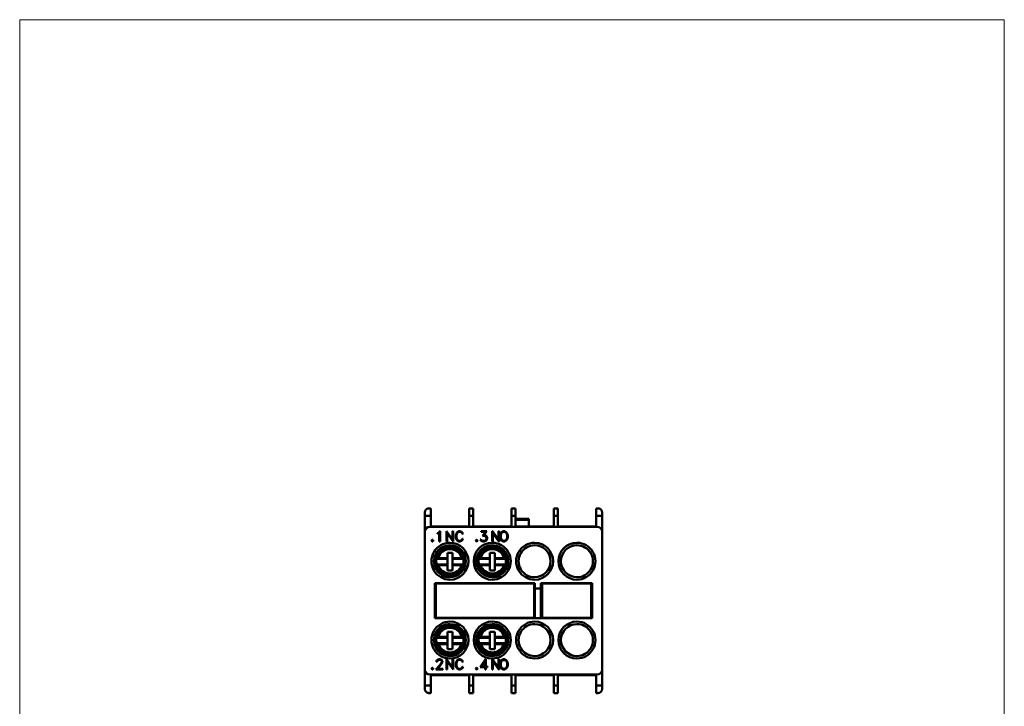
# Model space of a CAD drawing. Extents: x 51 to 251, y 59 to 329.
# Drawn here: x 51 to 251, y 190 to 329 of the extents above; entities that cross this region are included whole.
import ezdxf

# ---------------------------------------------------------------- set-up
doc = ezdxf.new("R2010")
doc.units = 0
doc.header["$LTSCALE"] = 5
doc.header["$MEASUREMENT"] = 0
doc.layers.add('10000_FRONT', color=7, linetype='CONTINUOUS')
doc.layers.add('90000_FRAME', color=7, linetype='CONTINUOUS')

msp = doc.modelspace()

# ---------------------------------------------------------------- linework, layer by layer
at = {"layer": '10000_FRONT', "color": 7, "linetype": 'CONTINUOUS', "lineweight": 50}
for p, q in [((133.197876, 229.964961), (133.23332, 230.004464)), ((133.23332, 230.004464), (133.269918, 230.040142)), ((133.269918, 230.040142), (133.308794, 230.073387)), ((133.308794, 230.073387), (133.34976, 230.104139)), ((133.34976, 230.104139), (133.392534, 230.132234)), ((133.392534, 230.132234), (133.436832, 230.157511)), ((133.436832, 230.157511), (133.48237, 230.179808)), ((133.48237, 230.179808), (133.528862, 230.198966)), ((133.528862, 230.198966), (133.575993, 230.214934)), ((133.575993, 230.214934), (133.623436, 230.227798)), ((133.623436, 230.227798), (133.67087, 230.237646)), ((133.67087, 230.237646), (133.717972, 230.244568)), ((133.717972, 230.244568), (133.764416, 230.248656)), ((133.764416, 230.248656), (133.809999, 230.25)), ((133.809999, 230.25), (134.209999, 230.25)), ((134.209999, 228.75), (134.209999, 230.25)), ((142.01, 230.25), (142.803333, 230.25)), ((142.01, 228.75), (142.01, 230.25)), ((142.803333, 228.75), (142.803333, 230.25)), ((150.603333, 230.25), (151.396667, 230.25)), ((150.603333, 228.75), (150.603333, 230.25)), ((151.396667, 228.75), (151.396667, 230.25)), ((159.196667, 228.75), (159.196667, 230.25)), ((159.196667, 230.25), (159.99, 230.25)), ((159.99, 228.75), (159.99, 230.25)), ((167.790001, 228.75), (167.790001, 230.25)), ((167.790001, 230.25), (168.190001, 230.25)), ((168.190001, 230.25), (168.235519, 230.248661)), ((168.235519, 230.248661), (168.281815, 230.24459)), ((168.281815, 230.24459), (168.328712, 230.237705)), ((168.328712, 230.237705), (168.375919, 230.227923)), ((168.375919, 230.227923), (168.423141, 230.21516)), ((168.423141, 230.21516), (168.470085, 230.199332)), ((168.470085, 230.199332), (168.51646, 230.180357)), ((168.51646, 230.180357), (168.561968, 230.158198)), ((168.561968, 230.158198), (168.606339, 230.13296)), ((168.606339, 230.13296), (168.649307, 230.104778)), ((168.649307, 230.104778), (168.690615, 230.073784)), ((168.690615, 230.073784), (168.73, 230.040113)), ((168.73, 230.040113), (168.767199, 230.003898)), ((168.767199, 230.003898), (168.802048, 229.965155)), ((133.01, 229.45), (133.012875, 229.516942)), ((133.01, 228.75), (133.01, 229.45)), ((133.01, 228.75), (134.209999, 228.75)), ((133.01, 228.75), (133.01, 225.651067)), ((133.012875, 229.516942), (133.021242, 229.582664)), ((133.021242, 229.582664), (133.034712, 229.646597)), ((133.034712, 229.646597), (133.052898, 229.708173)), ((133.052898, 229.708173), (133.075413, 229.766825)), ((133.075413, 229.766825), (133.101814, 229.822041)), ((133.101814, 229.822041), (133.131464, 229.873581)), ((133.131464, 229.873581), (133.163706, 229.921278)), ((133.163706, 229.921278), (133.197876, 229.964961)), ((134.209999, 226.51), (134.209999, 228.75)), ((142.01, 228.75), (142.01, 226.51)), ((142.01, 228.75), (142.803333, 228.75)), ((142.803333, 226.51), (142.803333, 228.75)), ((150.603333, 228.75), (150.603333, 226.51)), ((150.603333, 228.75), (151.396667, 228.75)), ((151.396667, 226.51), (151.396667, 228.75)), ((154.15, 228.101985), (151.396693, 228.101985)), ((154.15, 227.901985), (154.15, 228.101985)), ((159.196667, 228.75), (159.196667, 226.51)), ((159.196667, 228.75), (159.99, 228.75)), ((159.99, 226.51), (159.99, 228.75)), ((167.790001, 228.75), (167.790001, 226.51)), ((167.790001, 228.75), (168.99, 228.75)), ((168.802048, 229.965155), (168.835583, 229.92234)), ((168.835583, 229.92234), (168.867561, 229.875126)), ((168.867561, 229.875126), (168.897234, 229.823768)), ((168.897234, 229.823768), (168.923849, 229.768517)), ((168.923849, 229.768517), (168.946651, 229.709638)), ((168.946651, 229.709638), (168.96505, 229.64763)), ((168.96505, 229.64763), (168.978659, 229.583207)), ((168.978659, 229.583207), (168.987103, 229.517091)), ((168.987103, 229.517091), (168.99, 229.45)), ((168.99, 228.75), (168.99, 229.45)), ((168.99, 225.651067), (168.99, 228.75)), ((168, 226.51), (134, 226.51)), ((134.209999, 226.6), (142, 226.6)), ((142, 226.6), (142, 226.51001)), ((142, 226.6), (142.01002, 226.6)), ((142.803333, 226.6), (150.6, 226.6)), ((150.6, 226.6), (150.603354, 226.6)), ((150.6, 226.6), (150.6, 226.51001)), ((151.396687, 226.6), (151.4, 226.6)), ((154.15, 227.901985), (151.396693, 227.901985)), ((151.4, 226.6), (159.196667, 226.6)), ((151.4, 226.6), (151.4, 226.51001)), ((154.15, 226.600018), (154.15, 227.901985)), ((159.990021, 226.6), (160, 226.6)), ((160, 226.6), (160, 226.51001)), ((160, 226.6), (167.790001, 226.6)), ((133, 225.51), (133, 197.509998)), ((135.558715, 225.2002), (135.759691, 225.301875)), ((135.558715, 225.05565), (135.558715, 225.2002)), ((135.786489, 225.168044), (135.558715, 225.05565)), ((135.759691, 225.301875), (136.051509, 225.5922)), ((135.94325, 225.326069), (135.786489, 225.168044)), ((135.94325, 223.5342), (135.94325, 225.326069)), ((136.051509, 225.5922), (136.08045, 225.5922)), ((136.08045, 225.5922), (136.08045, 223.5342)), ((137.3773, 223.5342), (137.3773, 225.5922)), ((137.3773, 225.5922), (137.409456, 225.5922)), ((137.409456, 225.5922), (138.62925, 223.910582)), ((138.732954, 223.5342), (137.5145, 225.215819)), ((137.5145, 225.215819), (137.5145, 223.5342)), ((138.62925, 223.910582), (138.62925, 225.5922)), ((138.62925, 225.5922), (138.76645, 225.5922)), ((138.76645, 225.5922), (138.76645, 223.5342)), ((139.2744, 224.805443), (139.371941, 225.098525)), ((139.2744, 224.320957), (139.2744, 224.805443)), ((139.371941, 224.027875), (139.2744, 224.320957)), ((139.371941, 225.098525), (139.466534, 225.296362)), ((139.466534, 223.830038), (139.371941, 224.027875)), ((139.505389, 225.080762), (139.4116, 224.800544)), ((139.4116, 224.800544), (139.4116, 224.325857)), ((139.4116, 224.325857), (139.505389, 224.045638)), ((139.466534, 225.296362), (139.66483, 225.493281)), ((139.691628, 225.363738), (139.505389, 225.080762)), ((139.505389, 224.045638), (139.691628, 223.762662)), ((139.66483, 225.493281), (139.864467, 225.5922)), ((139.876526, 225.455), (139.691628, 225.363738)), ((139.864467, 225.5922), (140.259722, 225.5922)), ((140.249002, 225.455), (139.876526, 225.455)), ((140.432561, 225.361288), (140.249002, 225.455)), ((140.259722, 225.5922), (140.460698, 225.494506)), ((140.52367, 225.270025), (140.432561, 225.361288)), ((140.460698, 225.494506), (140.657655, 225.2982)), ((140.625499, 225.07035), (140.52367, 225.270025)), ((140.52367, 223.856375), (140.625499, 224.05605)), ((140.770202, 225.07035), (140.625499, 225.07035)), ((140.625499, 224.05605), (140.770202, 224.05605)), ((140.657655, 225.2982), (140.770202, 225.07035)), ((140.770202, 224.05605), (140.657655, 223.8282)), ((144.466266, 225.455), (144.466266, 225.5922)), ((144.466266, 225.5922), (145.597094, 225.5922)), ((145.327785, 225.455), (144.466266, 225.455)), ((144.732894, 224.685088), (145.327785, 225.455)), ((145.062496, 224.685088), (144.732894, 224.685088)), ((145.597094, 225.5922), (144.994164, 224.82535)), ((144.994164, 224.82535), (145.067856, 224.82535)), ((145.246055, 224.622307), (145.062496, 224.685088)), ((145.067856, 224.82535), (145.363961, 224.726431)), ((145.37468, 224.537782), (145.246055, 224.622307)), ((145.363961, 224.726431), (145.564938, 224.525837)), ((145.46043, 224.407625), (145.37468, 224.537782)), ((145.523402, 224.223875), (145.46043, 224.407625)), ((145.46043, 223.948863), (145.523402, 224.134144)), ((145.523402, 224.134144), (145.523402, 224.223875)), ((145.564938, 224.525837), (145.662746, 224.23)), ((145.662746, 224.128325), (145.564938, 223.832488)), ((145.662746, 224.23), (145.662746, 224.128325)), ((146.6773, 223.5342), (146.6773, 225.5922)), ((146.6773, 225.5922), (146.709456, 225.5922)), ((146.709456, 225.5922), (147.92925, 223.910582)), ((148.032954, 223.5342), (146.8145, 225.215819)), ((146.8145, 225.215819), (146.8145, 223.5342)), ((147.92925, 223.910582), (147.92925, 225.5922)), ((147.92925, 225.5922), (148.06645, 225.5922)), ((148.06645, 225.5922), (148.06645, 223.5342)), ((148.2744, 224.805444), (148.373281, 225.098525)), ((148.2744, 224.320957), (148.2744, 224.805444)), ((148.373281, 224.027875), (148.2744, 224.320957)), ((148.373281, 225.098525), (148.468409, 225.296362)), ((148.468409, 223.830038), (148.373281, 224.027875)), ((148.4116, 224.799625), (148.505657, 225.079537)), ((148.4116, 224.325244), (148.4116, 224.799625)), ((148.505657, 224.045331), (148.4116, 224.325244)), ((148.468409, 225.296362), (148.66617, 225.493281)), ((148.505657, 225.079537), (148.692163, 225.359756)), ((148.692163, 223.765112), (148.505657, 224.045331)), ((148.66617, 225.493281), (148.865539, 225.5922)), ((148.692163, 225.359756), (148.970047, 225.453469)), ((148.865539, 225.5922), (149.259989, 225.5922)), ((148.970047, 225.453469), (149.156553, 225.453469)), ((149.156553, 225.453469), (149.434436, 225.359756)), ((149.259989, 225.5922), (149.46043, 225.493281)), ((149.434436, 225.359756), (149.622283, 225.079537)), ((149.622283, 224.045331), (149.434436, 223.765112)), ((149.46043, 225.493281), (149.656851, 225.296362)), ((149.622283, 225.079537), (149.715, 224.799625)), ((149.715, 224.325244), (149.622283, 224.045331)), ((149.656851, 225.296362), (149.753319, 225.098525)), ((149.753319, 224.027875), (149.656851, 223.830038)), ((149.715, 224.799625), (149.715, 224.325244)), ((149.753319, 225.098525), (149.8522, 224.805444)), ((149.8522, 224.320957), (149.753319, 224.027875)), ((149.8522, 224.805444), (149.8522, 224.320957)), ((169, 225.51), (169, 197.509998)), ((134.371136, 223.75715), (134.481003, 223.8674)), ((134.371136, 223.64445), (134.371136, 223.75715)), ((134.481003, 223.5342), (134.371136, 223.64445)), ((134.481003, 223.8674), (134.593552, 223.8674)), ((134.593552, 223.5342), (134.481003, 223.5342)), ((134.593552, 223.8674), (134.703419, 223.75715)), ((134.703419, 223.64445), (134.593552, 223.5342)), ((134.703419, 223.75715), (134.703419, 223.64445)), ((136.08045, 223.5342), (135.94325, 223.5342)), ((137.5145, 223.5342), (137.3773, 223.5342)), ((138.76645, 223.5342), (138.732954, 223.5342)), ((139.66483, 223.633119), (139.466534, 223.830038)), ((139.864467, 223.5342), (139.66483, 223.633119)), ((139.691628, 223.762662), (139.876526, 223.6714)), ((140.259722, 223.5342), (139.864467, 223.5342)), ((139.876526, 223.6714), (140.249002, 223.6714)), ((140.249002, 223.6714), (140.432561, 223.765112)), ((140.460698, 223.631894), (140.259722, 223.5342)), ((140.432561, 223.765112), (140.52367, 223.856375)), ((140.657655, 223.8282), (140.460698, 223.631894)), ((143.371137, 223.75715), (143.481004, 223.8674)), ((143.371137, 223.64445), (143.371137, 223.75715)), ((143.481004, 223.5342), (143.371137, 223.64445)), ((143.481004, 223.8674), (143.593551, 223.8674)), ((143.593551, 223.5342), (143.481004, 223.5342)), ((143.593551, 223.8674), (143.703418, 223.75715)), ((143.703418, 223.64445), (143.593551, 223.5342)), ((143.703418, 223.75715), (143.703418, 223.64445)), ((144.373816, 223.732956), (144.26127, 223.959581)), ((144.26127, 223.959581), (144.405972, 223.959581)), ((144.478324, 223.631894), (144.373816, 223.732956)), ((144.405972, 223.959581), (144.471625, 223.825444)), ((144.471625, 223.825444), (144.782469, 223.6714)), ((144.77443, 223.5342), (144.478324, 223.631894)), ((145.067856, 223.5342), (144.77443, 223.5342)), ((144.782469, 223.6714), (145.062496, 223.6714)), ((145.062496, 223.6714), (145.246055, 223.735713)), ((145.363961, 223.633119), (145.067856, 223.5342)), ((145.246055, 223.735713), (145.37468, 223.820238)), ((145.564938, 223.832488), (145.363961, 223.633119)), ((145.37468, 223.820238), (145.46043, 223.948863)), ((146.8145, 223.5342), (146.6773, 223.5342)), ((148.06645, 223.5342), (148.032954, 223.5342)), ((148.66617, 223.633119), (148.468409, 223.830038)), ((148.865539, 223.5342), (148.66617, 223.633119)), ((148.970047, 223.6714), (148.692163, 223.765112)), ((149.259989, 223.5342), (148.865539, 223.5342)), ((149.179331, 223.6714), (148.970047, 223.6714)), ((149.434436, 223.765112), (149.179331, 223.6714)), ((149.46043, 223.633119), (149.259989, 223.5342)), ((149.656851, 223.830038), (149.46043, 223.633119)), ((135.480039, 220.117124), (135.362067, 219.973872)), ((135.480039, 220.117124), (135.482729, 220.119674)), ((135.482729, 220.119674), (135.486595, 220.122225)), ((135.486595, 220.122225), (135.491584, 220.124689)), ((135.491584, 220.124689), (135.497554, 220.126981)), ((135.497554, 220.126981), (135.50484, 220.129195)), ((135.50484, 220.129195), (135.513541, 220.131401)), ((135.513541, 220.131401), (135.523338, 220.133529)), ((135.523338, 220.133529), (135.533912, 220.135511)), ((135.533912, 220.135511), (135.544946, 220.137281)), ((135.544946, 220.137281), (135.557001, 220.13891)), ((135.557001, 220.13891), (135.570319, 220.140451)), ((135.570319, 220.140451), (135.584459, 220.141862)), ((135.584459, 220.141862), (135.598977, 220.143096)), ((135.598977, 220.143096), (135.61343, 220.14411)), ((135.61343, 220.14411), (135.628423, 220.144932)), ((135.628423, 220.144932), (135.644412, 220.145599)), ((135.644412, 220.145599), (135.660874, 220.146097)), ((135.660874, 220.146097), (135.67729, 220.146409)), ((135.67729, 220.146409), (135.693137, 220.146516)), ((135.693137, 220.146516), (137.585, 220.146516)), ((137.585, 220.146516), (137.585, 221.200744)), ((137.585, 221.200744), (138.585, 221.200744)), ((137.585, 219.973872), (137.585, 220.146516)), ((138.585, 221.200744), (138.585, 220.146516)), ((138.585, 220.146516), (138.585, 219.973872)), ((138.585, 220.146516), (140.506863, 220.146516)), ((140.506863, 220.146516), (140.522711, 220.146409)), ((140.522711, 220.146409), (140.539126, 220.146097)), ((140.539126, 220.146097), (140.555589, 220.145599)), ((140.555589, 220.145599), (140.571577, 220.144932)), ((140.571577, 220.144932), (140.586571, 220.14411)), ((140.586571, 220.14411), (140.601024, 220.143096)), ((140.601024, 220.143096), (140.615541, 220.141862)), ((140.615541, 220.141862), (140.629681, 220.140451)), ((140.629681, 220.140451), (140.643, 220.13891)), ((140.643, 220.13891), (140.655054, 220.137281)), ((140.655054, 220.137281), (140.666089, 220.135511)), ((140.666089, 220.135511), (140.676661, 220.133529)), ((140.676661, 220.133529), (140.686459, 220.131401)), ((140.686459, 220.131401), (140.695161, 220.129195)), ((140.695161, 220.129195), (140.702447, 220.126981)), ((140.702447, 220.126981), (140.708416, 220.124689)), ((140.708416, 220.124689), (140.713405, 220.122225)), ((140.713405, 220.122225), (140.717272, 220.119674)), ((140.717272, 220.119674), (140.719961, 220.117124)), ((140.837933, 219.973872), (140.719961, 220.117124)), ((144.080038, 220.117124), (143.962067, 219.973872)), ((144.080039, 220.117124), (144.082728, 220.119674)), ((144.082728, 220.119674), (144.086596, 220.122225)), ((144.086596, 220.122225), (144.091584, 220.124689)), ((144.091584, 220.124689), (144.097553, 220.126981)), ((144.097553, 220.126981), (144.10484, 220.129195)), ((144.10484, 220.129195), (144.113541, 220.131401)), ((144.113541, 220.131401), (144.123338, 220.133529)), ((144.123338, 220.133529), (144.133911, 220.135511)), ((144.133911, 220.135511), (144.144946, 220.137281)), ((144.144946, 220.137281), (144.157001, 220.13891)), ((144.157001, 220.13891), (144.17032, 220.140451)), ((144.17032, 220.140451), (144.184459, 220.141862)), ((144.184459, 220.141862), (144.198977, 220.143096)), ((144.198977, 220.143096), (144.213429, 220.14411)), ((144.213429, 220.14411), (144.228423, 220.144932)), ((144.228423, 220.144932), (144.244411, 220.145599)), ((144.244411, 220.145599), (144.260874, 220.146097)), ((144.260874, 220.146097), (144.277289, 220.146409)), ((144.277289, 220.146409), (144.293137, 220.146516)), ((144.293137, 220.146516), (146.185, 220.146516)), ((146.185, 220.146516), (146.185, 221.200744)), ((146.185, 221.200744), (147.185, 221.200744)), ((146.185, 219.973872), (146.185, 220.146516)), ((147.185, 221.200744), (147.185, 220.146516)), ((147.185, 220.146516), (147.185, 219.973872)), ((147.185, 220.146516), (149.106863, 220.146516)), ((149.106863, 220.146516), (149.12271, 220.146409)), ((149.12271, 220.146409), (149.139126, 220.146097)), ((149.139126, 220.146097), (149.155588, 220.145599)), ((149.155588, 220.145599), (149.171577, 220.144932)), ((149.171577, 220.144932), (149.18657, 220.14411)), ((149.18657, 220.14411), (149.201023, 220.143096)), ((149.201023, 220.143096), (149.215541, 220.141862)), ((149.215541, 220.141862), (149.22968, 220.140451)), ((149.22968, 220.140451), (149.242999, 220.13891)), ((149.242999, 220.13891), (149.255054, 220.137281)), ((149.255054, 220.137281), (149.266089, 220.135511)), ((149.266089, 220.135511), (149.276662, 220.133529)), ((149.276662, 220.133529), (149.286459, 220.131401)), ((149.286459, 220.131401), (149.29516, 220.129195)), ((149.29516, 220.129195), (149.302446, 220.126981)), ((149.302446, 220.126981), (149.308416, 220.124689)), ((149.308416, 220.124689), (149.313405, 220.122225)), ((149.313405, 220.122225), (149.317271, 220.119674)), ((149.317271, 220.119674), (149.319962, 220.117124)), ((149.437933, 219.973872), (149.319962, 220.117124)), ((135.362066, 219.973872), (137.585, 219.973872)), ((135.392825, 218.873872), (135.520641, 218.73062)), ((135.392825, 218.873872), (137.585, 218.873872)), ((135.52297, 218.728492), (135.52064, 218.730619)), ((135.526121, 218.726356), (135.52297, 218.728492)), ((135.53009, 218.724261), (135.526121, 218.726356)), ((135.53479, 218.722262), (135.53009, 218.724261)), ((135.540162, 218.720396), (135.53479, 218.722262)), ((135.546549, 218.718551), (135.540162, 218.720396)), ((135.553912, 218.716716), (135.546549, 218.718551)), ((135.562063, 218.714929), (135.553912, 218.716716)), ((135.570812, 218.713229), (135.562063, 218.714929)), ((135.57997, 218.711656), (135.570812, 218.713229)), ((135.589404, 218.710238), (135.57997, 218.711656)), ((135.599689, 218.708894), (135.589404, 218.710238)), ((135.610835, 218.707611), (135.599689, 218.708894)), ((135.622591, 218.706412), (135.610835, 218.707611)), ((135.634706, 218.705323), (135.622591, 218.706412)), ((135.646927, 218.704367), (135.634706, 218.705323)), ((135.65902, 218.703568), (135.646927, 218.704367)), ((135.671608, 218.70289), (135.65902, 218.703568)), ((135.684898, 218.702316), (135.671608, 218.70289)), ((135.698603, 218.701854), (135.684898, 218.702316)), ((135.71243, 218.701511), (135.698603, 218.701854)), ((135.72609, 218.7013), (135.71243, 218.701511)), ((135.739294, 218.701227), (135.72609, 218.7013)), ((137.585, 218.701227), (135.739294, 218.701227)), ((137.585, 218.873872), (137.585, 219.973872)), ((137.585, 218.701227), (137.585, 218.873872)), ((137.585, 217.650744), (137.585, 218.701227)), ((138.585, 219.973872), (138.585, 218.873872)), ((138.585, 219.973872), (140.837934, 219.973872)), ((138.585, 218.873872), (138.585, 218.701227)), ((138.585, 218.873872), (140.807176, 218.873872)), ((138.585, 218.701227), (138.585, 217.650744)), ((140.460706, 218.701227), (138.585, 218.701227)), ((140.476758, 218.701333), (140.460706, 218.701227)), ((140.493389, 218.70164), (140.476758, 218.701333)), ((140.510085, 218.702132), (140.493389, 218.70164)), ((140.526333, 218.702793), (140.510085, 218.702132)), ((140.541617, 218.703606), (140.526333, 218.702793)), ((140.556286, 218.704604), (140.541617, 218.703606)), ((140.571062, 218.705824), (140.556286, 218.704604)), ((140.585506, 218.707222), (140.571062, 218.705824)), ((140.599174, 218.708755), (140.585506, 218.707222)), ((140.611618, 218.710382), (140.599174, 218.708755)), ((140.622954, 218.712136), (140.611618, 218.710382)), ((140.633856, 218.71411), (140.622954, 218.712136)), ((140.644011, 218.716239), (140.633856, 218.71411)), ((140.653086, 218.718453), (140.644011, 218.716239)), ((140.660745, 218.720686), (140.653086, 218.718453)), ((140.667021, 218.722984), (140.660745, 218.720686)), ((140.672302, 218.725466), (140.667021, 218.722984)), ((140.676439, 218.728041), (140.672302, 218.725466)), ((140.679359, 218.730619), (140.676439, 218.728041)), ((140.679359, 218.73062), (140.807175, 218.873872)), ((143.962067, 219.973872), (146.185, 219.973872)), ((143.992825, 218.873872), (144.120641, 218.73062)), ((143.992825, 218.873872), (146.185, 218.873872)), ((144.12297, 218.728492), (144.120641, 218.730619)), ((144.126121, 218.726356), (144.12297, 218.728492)), ((144.130091, 218.724261), (144.126121, 218.726356)), ((144.13479, 218.722262), (144.130091, 218.724261)), ((144.140162, 218.720396), (144.13479, 218.722262)), ((144.146549, 218.718551), (144.140162, 218.720396)), ((144.153913, 218.716716), (144.146549, 218.718551)), ((144.162063, 218.714929), (144.153913, 218.716716)), ((144.170813, 218.713229), (144.162063, 218.714929)), ((144.179971, 218.711656), (144.170813, 218.713229)), ((144.189404, 218.710238), (144.179971, 218.711656)), ((144.199688, 218.708894), (144.189404, 218.710238)), ((144.210835, 218.707611), (144.199688, 218.708894)), ((144.222591, 218.706412), (144.210835, 218.707611)), ((144.234705, 218.705323), (144.222591, 218.706412)), ((144.246926, 218.704367), (144.234705, 218.705323)), ((144.25902, 218.703568), (144.246926, 218.704367)), ((144.271608, 218.70289), (144.25902, 218.703568)), ((144.284899, 218.702316), (144.271608, 218.70289)), ((144.298603, 218.701854), (144.284899, 218.702316)), ((144.312429, 218.701511), (144.298603, 218.701854)), ((144.32609, 218.7013), (144.312429, 218.701511)), ((144.339294, 218.701227), (144.32609, 218.7013)), ((146.185, 218.701227), (144.339294, 218.701227)), ((146.185, 218.873872), (146.185, 219.973872)), ((146.185, 218.701227), (146.185, 218.873872)), ((146.185, 217.650744), (146.185, 218.701227)), ((147.185, 219.973872), (147.185, 218.873872)), ((147.185, 219.973872), (149.437933, 219.973872)), ((147.185, 218.873872), (147.185, 218.701227)), ((147.185, 218.873872), (149.407175, 218.873872)), ((147.185, 218.701227), (147.185, 217.650744)), ((149.060706, 218.701227), (147.185, 218.701227)), ((149.076758, 218.701333), (149.060706, 218.701227)), ((149.093389, 218.70164), (149.076758, 218.701333)), ((149.110085, 218.702132), (149.093389, 218.70164)), ((149.126333, 218.702793), (149.110085, 218.702132)), ((149.141617, 218.703606), (149.126333, 218.702793)), ((149.156286, 218.704604), (149.141617, 218.703606)), ((149.171062, 218.705824), (149.156286, 218.704604)), ((149.185507, 218.707222), (149.171062, 218.705824)), ((149.199175, 218.708755), (149.185507, 218.707222)), ((149.211618, 218.710382), (149.199175, 218.708755)), ((149.222954, 218.712136), (149.211618, 218.710382)), ((149.233855, 218.71411), (149.222954, 218.712136)), ((149.244011, 218.716239), (149.233855, 218.71411)), ((149.253086, 218.718453), (149.244011, 218.716239)), ((149.260744, 218.720686), (149.253086, 218.718453)), ((149.267021, 218.722984), (149.260744, 218.720686)), ((149.272302, 218.725466), (149.267021, 218.722984)), ((149.276439, 218.728041), (149.272302, 218.725466)), ((149.279359, 218.730619), (149.276439, 218.728041)), ((149.279359, 218.73062), (149.407175, 218.873872)), ((138.585, 217.650744), (137.585, 217.650744)), ((147.185, 217.650744), (146.185, 217.650744)), ((135, 207.959999), (135, 215.06)), ((135, 215.06), (155.36, 215.06)), ((135.2, 208), (135.2, 215)), ((135.2, 215), (155.2, 215)), ((139.04, 215), (139.04, 215.06)), ((140.36, 215), (140.36, 215.06)), ((150.04, 215), (150.04, 215.06)), ((151.36, 215), (151.36, 215.06)), ((155.2, 215), (155.2, 208)), ((155.36, 213.959999), (155.36, 215.06)), ((156.56, 215.06), (156.56, 213.959999)), ((156.56, 215.06), (167, 215.06)), ((156.8, 208), (156.8, 215)), ((156.8, 215), (166.8, 215)), ((158.64, 215), (158.64, 215.06)), ((159.96, 215), (159.96, 215.06)), ((163.64, 215), (163.64, 215.06)), ((164.96, 215), (164.96, 215.06)), ((166.8, 215), (166.8, 208)), ((167, 215.06), (167, 207.959999)), ((156.56, 213.959999), (155.36, 213.959999)), ((155.36, 207.959999), (155.36, 213.959999)), ((156.56, 213.959999), (156.56, 207.959999)), ((155.2, 208), (135.2, 208)), ((139.04, 207.959999), (139.04, 208)), ((140.36, 207.959999), (140.36, 208)), ((150.04, 207.959999), (150.04, 208)), ((151.36, 207.959999), (151.36, 208)), ((166.8, 208), (156.8, 208)), ((158.64, 207.959999), (158.64, 208)), ((159.96, 207.959999), (159.96, 208)), ((163.64, 207.959999), (163.64, 208)), ((164.96, 207.959999), (164.96, 208)), ((167, 207.959999), (135, 207.959999)), ((135.480038, 204.117123), (135.362066, 203.973871)), ((135.480039, 204.117123), (135.482729, 204.119673)), ((135.482729, 204.119673), (135.486595, 204.122225)), ((135.486595, 204.122225), (135.491584, 204.124689)), ((135.491584, 204.124689), (135.497554, 204.12698)), ((135.497554, 204.12698), (135.50484, 204.129196)), ((135.50484, 204.129196), (135.513541, 204.131401)), ((135.513541, 204.131401), (135.523338, 204.13353)), ((135.523338, 204.13353), (135.533912, 204.135511)), ((135.533912, 204.135511), (135.544946, 204.137281)), ((135.544946, 204.137281), (135.557001, 204.13891)), ((135.557001, 204.13891), (135.570319, 204.140451)), ((135.570319, 204.140451), (135.584459, 204.141861)), ((135.584459, 204.141861), (135.598977, 204.143095)), ((135.598977, 204.143095), (135.61343, 204.14411)), ((135.61343, 204.14411), (135.628423, 204.144932)), ((135.628423, 204.144932), (135.644412, 204.145599)), ((135.644412, 204.145599), (135.660874, 204.146097)), ((135.660874, 204.146097), (135.67729, 204.146408)), ((135.67729, 204.146408), (135.693137, 204.146517)), ((135.693137, 204.146517), (137.585, 204.146517)), ((137.585, 204.146517), (137.585, 205.200745)), ((137.585, 205.200745), (138.585, 205.200745)), ((137.585, 203.973871), (137.585, 204.146517)), ((138.585, 205.200745), (138.585, 204.146517)), ((138.585, 204.146517), (138.585, 203.973871)), ((138.585, 204.146517), (140.506863, 204.146517)), ((140.506863, 204.146517), (140.522711, 204.146408)), ((140.522711, 204.146408), (140.539126, 204.146097)), ((140.539126, 204.146097), (140.555589, 204.145599)), ((140.555589, 204.145599), (140.571577, 204.144932)), ((140.571577, 204.144932), (140.586571, 204.14411)), ((140.586571, 204.14411), (140.601024, 204.143095)), ((140.601024, 204.143095), (140.615541, 204.141861)), ((140.615541, 204.141861), (140.629681, 204.140451)), ((140.629681, 204.140451), (140.643, 204.13891)), ((140.643, 204.13891), (140.655054, 204.137281)), ((140.655054, 204.137281), (140.666089, 204.135511)), ((140.666089, 204.135511), (140.676661, 204.13353)), ((140.676661, 204.13353), (140.686459, 204.131401)), ((140.686459, 204.131401), (140.695161, 204.129196)), ((140.695161, 204.129196), (140.702447, 204.12698)), ((140.702447, 204.12698), (140.708416, 204.124689)), ((140.708416, 204.124689), (140.713405, 204.122225)), ((140.713405, 204.122225), (140.717272, 204.119673)), ((140.717272, 204.119673), (140.719961, 204.117123)), ((140.837934, 203.973872), (140.719962, 204.117123)), ((144.080038, 204.117123), (143.962066, 203.973872)), ((144.080039, 204.117123), (144.082728, 204.119673)), ((144.082728, 204.119673), (144.086596, 204.122225)), ((144.086596, 204.122225), (144.091584, 204.124689)), ((144.091584, 204.124689), (144.097553, 204.12698)), ((144.097553, 204.12698), (144.10484, 204.129196)), ((144.10484, 204.129196), (144.113541, 204.131401)), ((144.113541, 204.131401), (144.123338, 204.13353)), ((144.123338, 204.13353), (144.133911, 204.135511)), ((144.133911, 204.135511), (144.144946, 204.137281)), ((144.144946, 204.137281), (144.157001, 204.13891)), ((144.157001, 204.13891), (144.17032, 204.140451)), ((144.17032, 204.140451), (144.184459, 204.141861)), ((144.184459, 204.141861), (144.198977, 204.143095)), ((144.198977, 204.143095), (144.213429, 204.14411)), ((144.213429, 204.14411), (144.228423, 204.144932)), ((144.228423, 204.144932), (144.244411, 204.145599)), ((144.244411, 204.145599), (144.260874, 204.146097)), ((144.260874, 204.146097), (144.277289, 204.146408)), ((144.277289, 204.146408), (144.293137, 204.146517)), ((144.293137, 204.146517), (146.185, 204.146517)), ((146.185, 204.146517), (146.185, 205.200745)), ((146.185, 205.200745), (147.185, 205.200745)), ((146.185, 203.973871), (146.185, 204.146517)), ((147.185, 205.200745), (147.185, 204.146517)), ((147.185, 204.146517), (147.185, 203.973871)), ((147.185, 204.146517), (149.106863, 204.146517)), ((149.106863, 204.146517), (149.12271, 204.146408)), ((149.12271, 204.146408), (149.139126, 204.146097)), ((149.139126, 204.146097), (149.155588, 204.145599)), ((149.155588, 204.145599), (149.171577, 204.144932)), ((149.171577, 204.144932), (149.18657, 204.14411)), ((149.18657, 204.14411), (149.201023, 204.143095)), ((149.201023, 204.143095), (149.215541, 204.141861)), ((149.215541, 204.141861), (149.22968, 204.140451)), ((149.22968, 204.140451), (149.242999, 204.13891)), ((149.242999, 204.13891), (149.255054, 204.137281)), ((149.255054, 204.137281), (149.266089, 204.135511)), ((149.266089, 204.135511), (149.276662, 204.13353)), ((149.276662, 204.13353), (149.286459, 204.131401)), ((149.286459, 204.131401), (149.29516, 204.129196)), ((149.29516, 204.129196), (149.302446, 204.12698)), ((149.302446, 204.12698), (149.308416, 204.124689)), ((149.308416, 204.124689), (149.313405, 204.122225)), ((149.313405, 204.122225), (149.317271, 204.119673)), ((149.317271, 204.119673), (149.319962, 204.117123)), ((149.437934, 203.973872), (149.319962, 204.117123)), ((135.362066, 203.973871), (137.585, 203.973871)), ((135.392825, 202.873873), (137.585, 202.873873)), ((135.392825, 202.873872), (135.520641, 202.73062)), ((135.52297, 202.728493), (135.52064, 202.730619)), ((135.526121, 202.726355), (135.52297, 202.728493)), ((135.53009, 202.724262), (135.526121, 202.726355)), ((135.53479, 202.722261), (135.53009, 202.724262)), ((135.540162, 202.720396), (135.53479, 202.722261)), ((135.546549, 202.718552), (135.540162, 202.720396)), ((135.553912, 202.716715), (135.546549, 202.718552)), ((135.562063, 202.71493), (135.553912, 202.716715)), ((135.570812, 202.713228), (135.562063, 202.71493)), ((135.57997, 202.711655), (135.570812, 202.713228)), ((135.589404, 202.710238), (135.57997, 202.711655)), ((135.599689, 202.708895), (135.589404, 202.710238)), ((135.610835, 202.707611), (135.599689, 202.708895)), ((135.622591, 202.706411), (135.610835, 202.707611)), ((135.634706, 202.705322), (135.622591, 202.706411)), ((135.646927, 202.704367), (135.634706, 202.705322)), ((135.65902, 202.703568), (135.646927, 202.704367)), ((135.671608, 202.70289), (135.65902, 202.703568)), ((135.684898, 202.702316), (135.671608, 202.70289)), ((135.698603, 202.701853), (135.684898, 202.702316)), ((135.71243, 202.701511), (135.698603, 202.701853)), ((135.72609, 202.7013), (135.71243, 202.701511)), ((135.739294, 202.701227), (135.72609, 202.7013)), ((137.585, 202.701227), (135.739294, 202.701227)), ((137.585, 202.873873), (137.585, 203.973871)), ((137.585, 202.701227), (137.585, 202.873873)), ((137.585, 201.650743), (137.585, 202.701227)), ((138.585, 203.973871), (138.585, 202.873873)), ((138.585, 203.973871), (140.837934, 203.973871)), ((138.585, 202.873873), (138.585, 202.701227)), ((138.585, 202.873873), (140.807176, 202.873873)), ((138.585, 202.701227), (138.585, 201.650743)), ((140.460706, 202.701227), (138.585, 202.701227)), ((140.476758, 202.701332), (140.460706, 202.701227)), ((140.493389, 202.701639), (140.476758, 202.701332)), ((140.510085, 202.702131), (140.493389, 202.701639)), ((140.526333, 202.702793), (140.510085, 202.702131)), ((140.541617, 202.703606), (140.526333, 202.702793)), ((140.556286, 202.704603), (140.541617, 202.703606)), ((140.571062, 202.705824), (140.556286, 202.704603)), ((140.585506, 202.707222), (140.571062, 202.705824)), ((140.599174, 202.708755), (140.585506, 202.707222)), ((140.611618, 202.710382), (140.599174, 202.708755)), ((140.622954, 202.712137), (140.611618, 202.710382)), ((140.633856, 202.714109), (140.622954, 202.712137)), ((140.644011, 202.71624), (140.633856, 202.714109)), ((140.653086, 202.718454), (140.644011, 202.71624)), ((140.660745, 202.720686), (140.653086, 202.718454)), ((140.667021, 202.722984), (140.660745, 202.720686)), ((140.672302, 202.725466), (140.667021, 202.722984)), ((140.676439, 202.728041), (140.672302, 202.725466)), ((140.679359, 202.730619), (140.676439, 202.728041)), ((140.679359, 202.73062), (140.807176, 202.873873)), ((143.962067, 203.973871), (146.185, 203.973871)), ((143.992824, 202.873872), (144.120641, 202.73062)), ((143.992825, 202.873873), (146.185, 202.873873)), ((144.12297, 202.728493), (144.120641, 202.730619)), ((144.126121, 202.726355), (144.12297, 202.728493)), ((144.130091, 202.724262), (144.126121, 202.726355)), ((144.13479, 202.722261), (144.130091, 202.724262)), ((144.140162, 202.720396), (144.13479, 202.722261)), ((144.146549, 202.718552), (144.140162, 202.720396)), ((144.153913, 202.716715), (144.146549, 202.718552)), ((144.162063, 202.71493), (144.153913, 202.716715)), ((144.170813, 202.713228), (144.162063, 202.71493)), ((144.179971, 202.711655), (144.170813, 202.713228)), ((144.189404, 202.710238), (144.179971, 202.711655)), ((144.199688, 202.708895), (144.189404, 202.710238)), ((144.210835, 202.707611), (144.199688, 202.708895)), ((144.222591, 202.706411), (144.210835, 202.707611)), ((144.234705, 202.705322), (144.222591, 202.706411)), ((144.246926, 202.704367), (144.234705, 202.705322)), ((144.25902, 202.703568), (144.246926, 202.704367)), ((144.271608, 202.70289), (144.25902, 202.703568)), ((144.284899, 202.702316), (144.271608, 202.70289)), ((144.298603, 202.701853), (144.284899, 202.702316)), ((144.312429, 202.701511), (144.298603, 202.701853)), ((144.32609, 202.7013), (144.312429, 202.701511)), ((144.339294, 202.701227), (144.32609, 202.7013)), ((146.185, 202.701227), (144.339294, 202.701227)), ((146.185, 202.873873), (146.185, 203.973871)), ((146.185, 202.701227), (146.185, 202.873873)), ((146.185, 201.650743), (146.185, 202.701227)), ((147.185, 203.973871), (147.185, 202.873873)), ((147.185, 203.973871), (149.437933, 203.973871)), ((147.185, 202.873873), (147.185, 202.701227)), ((147.185, 202.873873), (149.407175, 202.873873)), ((147.185, 202.701227), (147.185, 201.650743)), ((149.060706, 202.701227), (147.185, 202.701227)), ((149.076758, 202.701332), (149.060706, 202.701227)), ((149.093389, 202.701639), (149.076758, 202.701332)), ((149.110085, 202.702131), (149.093389, 202.701639)), ((149.126333, 202.702793), (149.110085, 202.702131)), ((149.141617, 202.703606), (149.126333, 202.702793)), ((149.156286, 202.704603), (149.141617, 202.703606)), ((149.171062, 202.705824), (149.156286, 202.704603)), ((149.185507, 202.707222), (149.171062, 202.705824)), ((149.199175, 202.708755), (149.185507, 202.707222)), ((149.211618, 202.710382), (149.199175, 202.708755)), ((149.222954, 202.712137), (149.211618, 202.710382)), ((149.233855, 202.714109), (149.222954, 202.712137)), ((149.244011, 202.71624), (149.233855, 202.714109)), ((149.253086, 202.718454), (149.244011, 202.71624)), ((149.260744, 202.720686), (149.253086, 202.718454)), ((149.267021, 202.722984), (149.260744, 202.720686)), ((149.272302, 202.725466), (149.267021, 202.722984)), ((149.276439, 202.728041), (149.272302, 202.725466)), ((149.279359, 202.730619), (149.276439, 202.728041)), ((149.279359, 202.73062), (149.407175, 202.873872)), ((138.585, 201.650743), (137.585, 201.650743)), ((147.185, 201.650743), (146.185, 201.650743)), ((135.247871, 197.534199), (136.049098, 198.434269)), ((135.371137, 199.193769), (135.468946, 199.394669)), ((135.371137, 199.070351), (135.371137, 199.193769)), ((135.510481, 199.070351), (135.371137, 199.070351)), ((135.468946, 199.394669), (135.570774, 199.494507)), ((135.60159, 199.363737), (135.510481, 199.18305)), ((135.510481, 199.18305), (135.510481, 199.070351)), ((136.177723, 198.40395), (135.538617, 197.671398)), ((135.570774, 199.494507), (135.77175, 199.592199)), ((135.782469, 199.455), (135.60159, 199.363737)), ((135.77175, 199.592199), (136.167004, 199.592199)), ((136.154945, 199.455), (135.782469, 199.455)), ((136.049098, 198.434269), (136.334484, 198.814632)), ((136.337164, 199.364044), (136.154945, 199.455)), ((136.167004, 199.592199), (136.366641, 199.492975)), ((136.468469, 198.79105), (136.177723, 198.40395)), ((136.334484, 198.814632), (136.426934, 199.002363)), ((136.426934, 199.18305), (136.337164, 199.364044)), ((136.366641, 199.492975), (136.468469, 199.392525)), ((136.426934, 199.002363), (136.426934, 199.18305)), ((136.468469, 199.392525), (136.567617, 199.191626)), ((136.567617, 198.987968), (136.468469, 198.79105)), ((136.567617, 199.191626), (136.567617, 198.987968)), ((137.3773, 197.534199), (137.3773, 199.592199)), ((137.3773, 199.592199), (137.409456, 199.592199)), ((137.409456, 199.592199), (138.62925, 197.910583)), ((138.732954, 197.534199), (137.5145, 199.215818)), ((137.5145, 199.215818), (137.5145, 197.534199)), ((138.62925, 197.910583), (138.62925, 199.592199)), ((138.62925, 199.592199), (138.76645, 199.592199)), ((138.76645, 199.592199), (138.76645, 197.534199)), ((139.2744, 198.805443), (139.371941, 199.098524)), ((139.2744, 198.320957), (139.2744, 198.805443)), ((139.371941, 198.027874), (139.2744, 198.320957)), ((139.371941, 199.098524), (139.466534, 199.296362)), ((139.466534, 197.830036), (139.371941, 198.027874)), ((139.505389, 199.080763), (139.4116, 198.800545)), ((139.4116, 198.800545), (139.4116, 198.325857)), ((139.4116, 198.325857), (139.505389, 198.045639)), ((139.466534, 199.296362), (139.66483, 199.493282)), ((139.691628, 199.363737), (139.505389, 199.080763)), ((139.505389, 198.045639), (139.691628, 197.762661)), ((139.66483, 199.493282), (139.864467, 199.592199)), ((139.876526, 199.455), (139.691628, 199.363737)), ((139.864467, 199.592199), (140.259722, 199.592199)), ((140.249002, 199.455), (139.876526, 199.455)), ((140.432561, 199.361288), (140.249002, 199.455)), ((140.259722, 199.592199), (140.460698, 199.494507)), ((140.52367, 199.270025), (140.432561, 199.361288)), ((140.460698, 199.494507), (140.657655, 199.298201)), ((140.625499, 199.070351), (140.52367, 199.270025)), ((140.52367, 197.856377), (140.625499, 198.056049)), ((140.770202, 199.070351), (140.625499, 199.070351)), ((140.625499, 198.056049), (140.770202, 198.056049)), ((140.657655, 199.298201), (140.770202, 199.070351)), ((140.770202, 198.056049), (140.657655, 197.828201)), ((144.250015, 198.0242), (145.33904, 199.592199)), ((145.2348, 198.0242), (144.250015, 198.0242)), ((144.499226, 198.1614), (145.2348, 199.219801)), ((145.2348, 198.1614), (144.499226, 198.1614)), ((145.2348, 199.219801), (145.2348, 198.1614)), ((145.2348, 197.534199), (145.2348, 198.0242)), ((145.33904, 199.592199), (145.372, 199.592199)), ((145.372, 199.592199), (145.372, 198.1614)), ((145.372, 198.1614), (145.756535, 198.1614)), ((145.756535, 198.0242), (145.372, 198.0242)), ((145.372, 198.0242), (145.372, 197.534199)), ((145.756535, 198.1614), (145.756535, 198.0242)), ((146.6773, 197.534199), (146.6773, 199.592199)), ((146.6773, 199.592199), (146.709456, 199.592199)), ((146.709456, 199.592199), (147.92925, 197.910583)), ((148.032954, 197.534199), (146.8145, 199.215818)), ((146.8145, 199.215818), (146.8145, 197.534199)), ((147.92925, 197.910583), (147.92925, 199.592199)), ((147.92925, 199.592199), (148.06645, 199.592199)), ((148.06645, 199.592199), (148.06645, 197.534199)), ((148.2744, 198.805445), (148.373281, 199.098524)), ((148.2744, 198.320957), (148.2744, 198.805445)), ((148.373281, 198.027874), (148.2744, 198.320957)), ((148.373281, 199.098524), (148.468409, 199.296362)), ((148.468409, 197.830036), (148.373281, 198.027874)), ((148.4116, 198.799625), (148.505657, 199.079538)), ((148.4116, 198.325245), (148.4116, 198.799625)), ((148.505657, 198.04533), (148.4116, 198.325245)), ((148.468409, 199.296362), (148.66617, 199.493282)), ((148.505657, 199.079538), (148.692163, 199.359756)), ((148.692163, 197.765114), (148.505657, 198.04533)), ((148.66617, 199.493282), (148.865539, 199.592199)), ((148.692163, 199.359756), (148.970047, 199.453468)), ((148.865539, 199.592199), (149.259989, 199.592199)), ((148.970047, 199.453468), (149.156553, 199.453468)), ((149.156553, 199.453468), (149.434436, 199.359756)), ((149.259989, 199.592199), (149.46043, 199.493282)), ((149.434436, 199.359756), (149.622283, 199.079538)), ((149.622283, 198.04533), (149.434436, 197.765114)), ((149.46043, 199.493282), (149.656851, 199.296362)), ((149.622283, 199.079538), (149.715, 198.799625)), ((149.715, 198.325245), (149.622283, 198.04533)), ((149.656851, 199.296362), (149.753319, 199.098524)), ((149.753319, 198.027874), (149.656851, 197.830036)), ((149.715, 198.799625), (149.715, 198.325245)), ((149.753319, 199.098524), (149.8522, 198.805445)), ((149.8522, 198.320957), (149.753319, 198.027874)), ((149.8522, 198.805445), (149.8522, 198.320957)), ((133.01, 197.368931), (133.01, 194.25)), ((134, 196.509998), (168, 196.509998)), ((134.209999, 194.25), (134.209999, 196.5)), ((134.209999, 196.5), (142.01, 196.5)), ((134.209999, 196.400002), (142, 196.400002)), ((134.371136, 197.757149), (134.481003, 197.867401)), ((134.371136, 197.644451), (134.371136, 197.757149)), ((134.481003, 197.534199), (134.371136, 197.644451)), ((134.481003, 197.867401), (134.593552, 197.867401)), ((134.593552, 197.534199), (134.481003, 197.534199)), ((134.593552, 197.867401), (134.703419, 197.757149)), ((134.703419, 197.644451), (134.593552, 197.534199)), ((134.703419, 197.757149), (134.703419, 197.644451)), ((136.662746, 197.534199), (135.247871, 197.534199)), ((135.538617, 197.671398), (136.662746, 197.671398)), ((136.662746, 197.671398), (136.662746, 197.534199)), ((137.5145, 197.534199), (137.3773, 197.534199)), ((138.76645, 197.534199), (138.732954, 197.534199)), ((139.66483, 197.633118), (139.466534, 197.830036)), ((139.864467, 197.534199), (139.66483, 197.633118)), ((139.691628, 197.762661), (139.876526, 197.671398)), ((140.259722, 197.534199), (139.864467, 197.534199)), ((139.876526, 197.671398), (140.249002, 197.671398)), ((140.249002, 197.671398), (140.432561, 197.765114)), ((140.460698, 197.631893), (140.259722, 197.534199)), ((140.432561, 197.765114), (140.52367, 197.856377)), ((140.657655, 197.828201), (140.460698, 197.631893)), ((142, 196.500008), (142, 196.400002)), ((142, 196.400002), (142.01002, 196.400002)), ((142.01, 196.5), (142.01, 194.25)), ((142.803333, 194.25), (142.803333, 196.5)), ((142.803333, 196.5), (150.603333, 196.5)), ((142.803333, 196.400002), (150.6, 196.400002)), ((143.371137, 197.757149), (143.481004, 197.867401)), ((143.371137, 197.644451), (143.371137, 197.757149)), ((143.481004, 197.534199), (143.371137, 197.644451)), ((143.481004, 197.867401), (143.593551, 197.867401)), ((143.593551, 197.534199), (143.481004, 197.534199)), ((143.593551, 197.867401), (143.703418, 197.757149)), ((143.703418, 197.644451), (143.593551, 197.534199)), ((143.703418, 197.757149), (143.703418, 197.644451)), ((145.372, 197.534199), (145.2348, 197.534199)), ((146.8145, 197.534199), (146.6773, 197.534199)), ((148.06645, 197.534199), (148.032954, 197.534199)), ((148.66617, 197.633118), (148.468409, 197.830036)), ((148.865539, 197.534199), (148.66617, 197.633118)), ((148.970047, 197.671398), (148.692163, 197.765114)), ((149.259989, 197.534199), (148.865539, 197.534199)), ((149.179331, 197.671398), (148.970047, 197.671398)), ((149.434436, 197.765114), (149.179331, 197.671398)), ((149.46043, 197.633118), (149.259989, 197.534199)), ((149.656851, 197.830036), (149.46043, 197.633118)), ((150.6, 196.500008), (150.6, 196.400002)), ((150.6, 196.400002), (150.603354, 196.400002)), ((150.603333, 196.5), (150.603333, 194.25)), ((151.396667, 194.25), (151.396667, 196.5)), ((151.396667, 196.5), (159.196667, 196.5)), ((151.396687, 196.400002), (151.4, 196.400002)), ((151.4, 196.500008), (151.4, 196.400002)), ((151.4, 196.400002), (159.196667, 196.400002)), ((159.196667, 196.5), (159.196667, 194.25)), ((159.99, 194.25), (159.99, 196.5)), ((159.99, 196.5), (167.790001, 196.5)), ((159.990021, 196.400002), (160, 196.400002)), ((160, 196.500008), (160, 196.400002)), ((160, 196.400002), (167.790001, 196.400002)), ((167.790001, 196.5), (167.790001, 194.25)), ((168.99, 194.25), (168.99, 197.368931)), ((133.01, 194.25), (134.209999, 194.25)), ((133.01, 193.549999), (133.01, 194.25)), ((134.209999, 192.75), (134.209999, 194.25)), ((142.01, 194.25), (142.803333, 194.25)), ((142.01, 192.75), (142.01, 194.25)), ((142.803333, 192.75), (142.803333, 194.25)), ((150.603333, 194.25), (151.396667, 194.25)), ((150.603333, 192.75), (150.603333, 194.25)), ((151.396667, 192.75), (151.396667, 194.25)), ((159.196667, 192.75), (159.196667, 194.25)), ((159.196667, 194.25), (159.99, 194.25)), ((159.99, 192.75), (159.99, 194.25)), ((167.790001, 192.75), (167.790001, 194.25)), ((167.790001, 194.25), (168.99, 194.25)), ((168.99, 193.549999), (168.99, 194.25)), ((133.012897, 193.48291), (133.01, 193.549999)), ((133.021341, 193.416794), (133.012897, 193.48291)), ((133.03495, 193.352371), (133.021341, 193.416794)), ((133.053349, 193.290363), (133.03495, 193.352371)), ((133.076151, 193.231483), (133.053349, 193.290363)), ((133.102766, 193.176231), (133.076151, 193.231483)), ((133.132439, 193.124874), (133.102766, 193.176231)), ((133.164417, 193.07766), (133.132439, 193.124874)), ((133.197952, 193.034843), (133.164417, 193.07766)), ((133.232801, 192.996101), (133.197952, 193.034843)), ((133.27, 192.959888), (133.232801, 192.996101)), ((133.309385, 192.926216), (133.27, 192.959888)), ((133.350693, 192.895222), (133.309385, 192.926216)), ((133.393661, 192.867039), (133.350693, 192.895222)), ((133.438032, 192.841801), (133.393661, 192.867039)), ((133.48354, 192.819641), (133.438032, 192.841801)), ((133.529915, 192.800667), (133.48354, 192.819641)), ((133.576859, 192.78484), (133.529915, 192.800667)), ((133.624081, 192.772076), (133.576859, 192.78484)), ((133.671288, 192.762295), (133.624081, 192.772076)), ((133.718185, 192.755409), (133.671288, 192.762295)), ((133.764481, 192.751339), (133.718185, 192.755409)), ((133.809999, 192.75), (133.764481, 192.751339)), ((134.209999, 192.75), (133.809999, 192.75)), ((142.803333, 192.75), (142.01, 192.75)), ((151.396667, 192.75), (150.603333, 192.75)), ((159.99, 192.75), (159.196667, 192.75)), ((168.190001, 192.75), (167.790001, 192.75)), ((168.235519, 192.751339), (168.190001, 192.75)), ((168.281815, 192.755409), (168.235519, 192.751339)), ((168.328712, 192.762295), (168.281815, 192.755409)), ((168.375919, 192.772076), (168.328712, 192.762295)), ((168.423141, 192.78484), (168.375919, 192.772076)), ((168.470085, 192.800667), (168.423141, 192.78484)), ((168.51646, 192.819641), (168.470085, 192.800667)), ((168.561968, 192.841801), (168.51646, 192.819641)), ((168.606339, 192.867039), (168.561968, 192.841801)), ((168.649307, 192.895222), (168.606339, 192.867039)), ((168.690615, 192.926216), (168.649307, 192.895222)), ((168.73, 192.959888), (168.690615, 192.926216)), ((168.767199, 192.996101), (168.73, 192.959888)), ((168.802048, 193.034843), (168.767199, 192.996101)), ((168.835583, 193.07766), (168.802048, 193.034843)), ((168.867561, 193.124874), (168.835583, 193.07766)), ((168.897234, 193.176231), (168.867561, 193.124874)), ((168.923849, 193.231483), (168.897234, 193.176231)), ((168.946651, 193.290363), (168.923849, 193.231483)), ((168.96505, 193.352371), (168.946651, 193.290363)), ((168.978659, 193.416794), (168.96505, 193.352371)), ((168.987103, 193.48291), (168.978659, 193.416794)), ((168.99, 193.549999), (168.987103, 193.48291))]:
    msp.add_line(p, q, dxfattribs=at)
for centre, radius, start, end in [((134, 225.51), 1, 90, 180), ((168, 225.51), 1, 0, 90), ((138.1, 219.51), 3.75, 89.999994, 270.000006), ((138.1, 219.51), 3.25, 89.999993, 270.000007), ((138.1, 219.5), 2.923845, 89.999993, 270.000007), ((138.1, 219.5), 2.691661, 89.999992, 166.745761), ((138.1, 219.51), 3.75, 270.000006, 89.999994), ((138.1, 219.51), 3.25, 270.000007, 89.999993), ((138.1, 219.5), 2.923845, 270.000007, 89.999993), ((138.1, 219.5), 2.691661, 13.25424, 89.999992), ((146.7, 219.51), 3.75, 90.000003, 269.999997), ((146.7, 219.51), 3.25, 90.000003, 269.999997), ((146.7, 219.5), 2.923845, 90.000004, 269.999996), ((146.7, 219.5), 2.691661, 90.000004, 166.745761), ((146.7, 219.51), 3.75, 269.999997, 90.000003), ((146.7, 219.51), 3.25, 269.999997, 90.000003), ((146.7, 219.5), 2.923845, 269.999996, 90.000004), ((146.7, 219.5), 2.691661, 13.254238, 90.000004), ((155.3, 219.51), 3.75, 89.999997, 270.000003), ((155.3, 219.51), 3.25, 89.999997, 270.000003), ((155.3, 219.51), 3.75, 270.000003, 89.999997), ((155.3, 219.51), 3.25, 270.000003, 89.999997), ((163.9, 219.51), 3.75, 90.000006, 269.999994), ((163.9, 219.51), 3.25, 90.000007, 269.999993), ((163.9, 219.51), 3.75, 269.999994, 90.000006), ((163.9, 219.51), 3.25, 269.999993, 90.000007), ((138.1, 219.5), 2.492182, 15.035508, 164.964494), ((146.7, 219.5), 2.492182, 15.035507, 164.964494), ((138.1, 219.5), 2.778639, 170.180719, 193.022656), ((138.1, 219.5), 2.691661, 196.608977, 270.000008), ((138.1, 219.5), 2.492182, 198.693858, 341.306141), ((138.1, 219.5), 2.691661, 270.000008, 343.391022), ((138.1, 219.5), 2.778639, 346.977348, 9.819282), ((146.7, 219.5), 2.778639, 170.180718, 193.022653), ((146.7, 219.5), 2.691661, 196.608979, 269.999996), ((146.7, 219.5), 2.492182, 198.693857, 341.306143), ((146.7, 219.5), 2.691661, 269.999996, 343.39102), ((146.7, 219.5), 2.778639, 346.977346, 9.819282), ((139.04, 214.909994), 0.34, 153.819823, 164.649494), ((140.36, 214.909994), 0.34, 15.350523, 26.180135), ((150.04, 214.909994), 0.34, 153.819858, 164.649489), ((151.36, 214.909994), 0.34, 15.350509, 26.180144), ((158.64, 214.909994), 0.34, 153.819865, 164.649499), ((159.96, 214.909994), 0.34, 15.350506, 26.180177), ((163.64, 214.909994), 0.34, 153.819865, 164.649477), ((164.96, 214.909994), 0.34, 15.350506, 26.180177), ((139.04, 208.090006), 0.34, 195.350506, 202.480718), ((140.36, 208.090006), 0.34, 337.519257, 344.649477), ((150.04, 208.090006), 0.34, 195.350511, 202.480726), ((151.36, 208.090006), 0.34, 337.519273, 344.649491), ((158.64, 208.090006), 0.34, 195.350501, 202.480712), ((159.96, 208.090006), 0.34, 337.519282, 344.649494), ((163.64, 208.090006), 0.34, 195.350523, 202.480743), ((164.96, 208.090006), 0.34, 337.519282, 344.649494), ((138.1, 203.51), 3.75, 89.999994, 270.000006), ((138.1, 203.51), 3.25, 89.999993, 270.000007), ((138.1, 203.5), 2.923845, 89.999993, 270.000007), ((138.1, 203.5), 2.691661, 89.999992, 166.745781), ((138.1, 203.51), 3.75, 270.000006, 89.999994), ((138.1, 203.51), 3.25, 270.000007, 89.999993), ((138.1, 203.5), 2.923845, 270.000007, 89.999993), ((138.1, 203.5), 2.691661, 13.25422, 89.999992), ((146.7, 203.51), 3.75, 90.000003, 269.999997), ((146.7, 203.51), 3.25, 90.000003, 269.999997), ((146.7, 203.5), 2.923845, 90.000004, 269.999996), ((146.7, 203.5), 2.691661, 90.000004, 166.745781), ((146.7, 203.51), 3.75, 269.999997, 90.000003), ((146.7, 203.51), 3.25, 269.999997, 90.000003), ((146.7, 203.5), 2.923845, 269.999996, 90.000004), ((146.7, 203.5), 2.691661, 13.254218, 90.000004), ((155.3, 203.51), 3.75, 89.999997, 270.000003), ((155.3, 203.51), 3.25, 89.999997, 270.000003), ((155.3, 203.51), 3.75, 270.000003, 89.999997), ((155.3, 203.51), 3.25, 270.000003, 89.999997), ((163.9, 203.51), 3.75, 90.000006, 269.999994), ((163.9, 203.51), 3.25, 90.000007, 269.999993), ((163.9, 203.51), 3.75, 269.999994, 90.000006), ((163.9, 203.51), 3.25, 269.999993, 90.000007), ((138.1, 203.5), 2.492182, 15.035529, 164.964472), ((146.7, 203.5), 2.492182, 15.035528, 164.964473), ((138.1, 203.5), 2.778639, 170.180738, 193.022637), ((138.1, 203.5), 2.691661, 196.608977, 270.000008), ((138.1, 203.5), 2.492182, 198.693858, 341.306141), ((138.1, 203.5), 2.691661, 270.000008, 343.391022), ((138.1, 203.5), 2.778639, 346.977367, 9.819262), ((146.7, 203.5), 2.778639, 170.180737, 193.022634), ((146.7, 203.5), 2.691661, 196.608979, 269.999996), ((146.7, 203.5), 2.492182, 198.693857, 341.306143), ((146.7, 203.5), 2.691661, 269.999996, 343.39102), ((146.7, 203.5), 2.778639, 346.977365, 9.819263), ((134, 197.51), 1, 180.000096, 270), ((168, 197.51), 1, 270, 359.999904)]:
    msp.add_arc(centre, radius, start, end, dxfattribs=at)
at = {"layer": '90000_FRAME', "color": 7, "linetype": 'CONTINUOUS', "lineweight": 13}
for p, q in [((50.704072, 59.496858), (50.704072, 329.496858)), ((250.704072, 329.496858), (50.704072, 329.496858)), ((250.704072, 59.496858), (250.704072, 329.496858))]:
    msp.add_line(p, q, dxfattribs=at)

doc.saveas('drawing.dxf')
